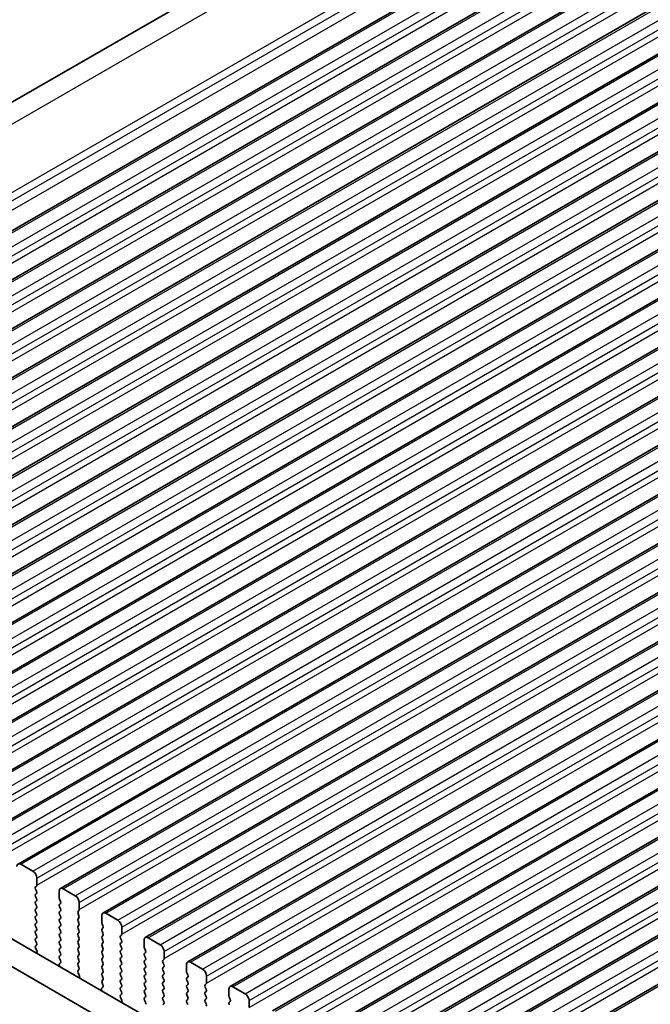
# Model space of a CAD drawing. Units: millimetres. Extents: x 0 to 6772, y 0 to 1124.
# Drawn here: x 341 to 397, y 432 to 519 of the extents above; entities that cross this region are included whole.
import ezdxf

# ---------------------------------------------------------------- set-up
doc = ezdxf.new("R2010")
doc.units = ezdxf.units.MM
for name, color, linetype, lineweight in [('Dimension (ISO)', 7, 'Continuous', 18), ('Visible (ISO)', 7, 'Continuous', 35), ('Visible Narrow (ISO)', 7, 'Continuous', 25)]:
    doc.layers.add(name, color=color, linetype=linetype, lineweight=lineweight)
doc.styles.add('Note Text (TK)', font='txt')
doc.dimstyles.new('Default - Method 1b (TK)', dxfattribs={"dimscale": 3, "dimtxt": 2.5, "dimasz": 2.5, "dimexe": 1, "dimexo": 1.5, "dimgap": 1, "dimtad": 1, "dimtoh": 1, "dimrnd": 1e-08, "dimdsep": 46, "dimtxsty": 'Note Text (TK)', "dimcen": 0.09, "dimdle": 5, "dimclrd": 100, "dimclre": 100, "dimclrt": 7, "dimadec": 1, "dimazin": 1, "dimtfac": 1, "dimtmove": 0, "dimatfit": 3, "dimfxl": 1, "dimtolj": 1, "dimlwd": -1, "dimlwe": -1, "dimarcsym": 0})

# ---------------------------------------------------------------- blocks, each defined once
blk = doc.blocks.new('*D27')
at = {"layer": 'Defpoints', "color": 0}
for p in [(392.339, 583.09), (432.52, 563.529), (281.907, 476.572)]:
    blk.add_point(p, dxfattribs=at)
at = {"layer": 'Dimension (ISO)', "color": 100}
for p, q in [((427.638, 565.906), (389.083, 584.675)), ((248.22, 499.883), (385.843, 579.34)), ((277.024, 478.949), (238.47, 497.718))]:
    blk.add_line(p, q, dxfattribs=at)
for points in [[(385.218, 580.423), (386.468, 578.258), (392.339, 583.09)], [(247.595, 500.966), (248.845, 498.801), (241.725, 496.133)]]:
    blk.add_solid(points, dxfattribs=at)
at = {"layer": 'Dimension (ISO)', "color": 7, "insert": (309.682, 542.227), "char_height": 7.5, "attachment_point": 4, "rotation": 30, "style": 'Note Text (TK)'}
blk.add_mtext('\\A1;{\\Q-34.042;\\W0.816;\\H0.784x;213}', dxfattribs=at)

msp = doc.modelspace()

# ---------------------------------------------------------------- linework, layer by layer
at = {"layer": 'Visible (ISO)'}
for p, q in [((282.9066, 478.2093), (427.3413, 561.5987)), ((292.5994, 472.4296), (438.9705, 556.937)), ((296.347, 470.2659), (442.7181, 554.7733)), ((300.0947, 468.1021), (446.4658, 552.6095)), ((303.8424, 465.9384), (450.2135, 550.4458)), ((307.59, 463.7747), (453.9611, 548.2821)), ((311.3377, 461.611), (457.7088, 546.1184)), ((315.0854, 459.4473), (461.4565, 543.9547)), ((318.833, 457.2836), (465.2041, 541.791)), ((322.5807, 455.1198), (468.9518, 539.6272)), ((326.3284, 452.9561), (472.6995, 537.4635)), ((330.076, 450.7924), (476.4471, 535.2998)), ((333.8237, 448.6287), (480.1948, 533.1361)), ((337.5714, 446.465), (483.9425, 530.9724)), ((341.319, 444.3013), (487.6901, 528.8087)), ((345.0667, 442.1375), (491.4378, 526.6449)), ((348.8144, 439.9738), (495.1855, 524.4812)), ((352.562, 437.8101), (498.9331, 522.3175)), ((356.3097, 435.6464), (502.6808, 520.1538)), ((360.0574, 433.4827), (506.4285, 517.9901)), ((363.805, 431.319), (510.1761, 515.8264)), ((367.5527, 429.1553), (513.9238, 513.6626)), ((371.3004, 426.9915), (517.6715, 511.4989)), ((375.048, 424.8278), (521.4191, 509.3352)), ((378.7957, 422.6641), (525.1668, 507.1715)), ((427.773, 387.4467), (292.5862, 465.4968)), ((426.9679, 385.462), (290.4648, 464.2721)), ((342.6297, 443.6641), (341.569, 444.2765)), ((342.9832, 442.4394), (342.9832, 443.0518)), ((342.8701, 442.2761), (342.955, 442.3577)), ((342.955, 441.9005), (342.8701, 442.0801)), ((346.3774, 441.5004), (345.3167, 442.1128)), ((342.8701, 441.6229), (342.955, 441.7045)), ((342.955, 441.2473), (342.8701, 441.4269)), ((344.9631, 441.9087), (344.9631, 441.2963)), ((344.9914, 441.182), (345.0763, 441.0023)), ((342.8701, 440.9697), (342.955, 441.0513)), ((342.955, 440.5941), (342.8701, 440.7737)), ((342.8701, 440.3165), (342.955, 440.3981)), ((345.0763, 440.8064), (344.9914, 440.7247)), ((344.9914, 440.5288), (345.0763, 440.3491)), ((346.7309, 440.2757), (346.7309, 440.888)), ((342.955, 439.9409), (342.8701, 440.1205)), ((342.8701, 439.6633), (342.955, 439.7449)), ((342.955, 439.2877), (342.8701, 439.4673)), ((345.0763, 440.1532), (344.9914, 440.0715)), ((344.9914, 439.8756), (345.0763, 439.696)), ((345.0763, 439.5), (344.9914, 439.4183)), ((346.6178, 440.1124), (346.7026, 440.194)), ((346.7026, 439.7368), (346.6178, 439.9164)), ((346.6178, 439.4592), (346.7026, 439.5408)), ((348.7108, 439.7449), (348.7108, 439.1326)), ((350.125, 439.3367), (349.0644, 439.9491)), ((342.8701, 439.0101), (342.955, 439.0917)), ((342.955, 438.6345), (342.8701, 438.8141)), ((344.9914, 439.2224), (345.0763, 439.0428)), ((345.0763, 438.8468), (344.9914, 438.7651)), ((344.9914, 438.5692), (345.0763, 438.3896)), ((346.7026, 439.0836), (346.6178, 439.2632)), ((346.6178, 438.806), (346.7026, 438.8876)), ((346.7026, 438.4304), (346.6178, 438.61)), ((348.7391, 439.0183), (348.8239, 438.8386)), ((348.8239, 438.6427), (348.7391, 438.561)), ((350.4786, 438.1119), (350.4786, 438.7243)), ((342.8701, 438.3569), (342.955, 438.4385)), ((342.955, 437.9813), (342.8701, 438.1609)), ((342.8701, 437.7037), (342.955, 437.7854)), ((345.0763, 438.1936), (344.9914, 438.1119)), ((344.9914, 437.916), (345.0763, 437.7364)), ((346.6178, 438.1528), (346.7026, 438.2344)), ((346.7026, 437.7772), (346.6178, 437.9568)), ((348.7391, 438.3651), (348.8239, 438.1854)), ((348.8239, 437.9895), (348.7391, 437.9078)), ((348.7391, 437.7119), (348.8239, 437.5322)), ((350.3654, 437.9486), (350.4503, 438.0303)), ((350.4503, 437.5731), (350.3654, 437.7527)), ((353.8727, 437.173), (352.812, 437.7854)), ((342.955, 437.3281), (342.8701, 437.5077)), ((342.8713, 437.0516), (342.955, 437.1322)), ((342.9687, 436.6549), (342.8728, 436.8525)), ((345.0763, 437.5404), (344.9914, 437.4588)), ((344.9914, 437.2628), (345.0763, 437.0832)), ((345.0763, 436.8872), (344.9914, 436.8056)), ((346.6178, 437.4996), (346.7026, 437.5812)), ((346.7026, 437.124), (346.6178, 437.3036)), ((346.6178, 436.8464), (346.7026, 436.928)), ((348.8239, 437.3363), (348.7391, 437.2546)), ((348.7391, 437.0587), (348.8239, 436.879)), ((350.3654, 437.2955), (350.4503, 437.3771)), ((350.4503, 436.9199), (350.3654, 437.0995)), ((352.4585, 437.5812), (352.4585, 436.9689)), ((352.4868, 436.8545), (352.5716, 436.6749)), ((342.9585, 436.4143), (342.9882, 436.4823)), ((344.9914, 436.6096), (345.0763, 436.43)), ((345.0763, 436.234), (344.9914, 436.1524)), ((344.9914, 435.9564), (345.0751, 435.7793)), ((346.7026, 436.4708), (346.6178, 436.6504)), ((346.6178, 436.1932), (346.7026, 436.2748)), ((346.7026, 435.8176), (346.6178, 435.9972)), ((348.8239, 436.6831), (348.7391, 436.6014)), ((348.7391, 436.4055), (348.8239, 436.2258)), ((348.8239, 436.0299), (348.7391, 435.9482)), ((350.3654, 436.6423), (350.4503, 436.7239)), ((350.4503, 436.2667), (350.3654, 436.4463)), ((350.3654, 435.9891), (350.4503, 436.0707)), ((352.5716, 436.479), (352.4868, 436.3973)), ((352.4868, 436.2013), (352.5716, 436.0217)), ((354.1131, 435.7849), (354.198, 435.8666)), ((354.2262, 435.9482), (354.2262, 436.5606)), ((344.9582, 435.345), (344.9879, 435.2427)), ((345.0736, 435.5819), (344.9777, 435.495)), ((346.6178, 435.54), (346.7026, 435.6216)), ((346.7026, 435.1644), (346.6178, 435.344)), ((348.7391, 435.7523), (348.8239, 435.5726)), ((348.8239, 435.3767), (348.7391, 435.295)), ((348.7391, 435.0991), (348.8239, 434.9194)), ((350.4503, 435.6135), (350.3654, 435.7931)), ((350.3654, 435.3359), (350.4503, 435.4175)), ((350.4503, 434.9603), (350.3654, 435.1399)), ((352.5716, 435.8258), (352.4868, 435.7441)), ((352.4868, 435.5481), (352.5716, 435.3685)), ((352.5716, 435.1726), (352.4868, 435.0909)), ((354.198, 435.4093), (354.1131, 435.589)), ((354.1131, 435.1317), (354.198, 435.2134)), ((356.2061, 435.4175), (356.2061, 434.8051)), ((357.6204, 435.0093), (356.5597, 435.6216)), ((346.619, 434.8879), (346.7026, 434.9684)), ((346.7163, 434.4912), (346.6205, 434.6888)), ((346.7062, 434.2506), (346.7359, 434.3186)), ((348.8239, 434.7235), (348.7391, 434.6418)), ((348.7391, 434.4459), (348.8239, 434.2663)), ((350.3654, 434.6827), (350.4503, 434.7643)), ((350.4503, 434.3071), (350.3654, 434.4867)), ((352.4868, 434.895), (352.5716, 434.7153)), ((352.5716, 434.5194), (352.4868, 434.4377)), ((352.4868, 434.2418), (352.5716, 434.0621)), ((354.198, 434.7561), (354.1131, 434.9358)), ((354.1131, 434.4785), (354.198, 434.5602)), ((354.198, 434.103), (354.1131, 434.2826)), ((356.2344, 434.6908), (356.3193, 434.5112)), ((356.3193, 434.3152), (356.2344, 434.2336)), ((357.9739, 433.7845), (357.9739, 434.3969)), ((348.8213, 433.4182), (348.7254, 433.3312)), ((348.8239, 434.0703), (348.7391, 433.9886)), ((348.7391, 433.7927), (348.8228, 433.6155)), ((350.3654, 434.0295), (350.4503, 434.1111)), ((350.4503, 433.6539), (350.3654, 433.8335)), ((350.3654, 433.3763), (350.4503, 433.4579)), ((352.5716, 433.8662), (352.4868, 433.7845)), ((352.4868, 433.5886), (352.5716, 433.4089)), ((354.1131, 433.8253), (354.198, 433.907)), ((354.198, 433.4498), (354.1131, 433.6294)), ((354.1131, 433.1721), (354.198, 433.2538)), ((356.2344, 434.0376), (356.3193, 433.858)), ((356.3193, 433.662), (356.2344, 433.5804)), ((356.2344, 433.3844), (356.3193, 433.2048)), ((357.8608, 433.6212), (357.9456, 433.7029)), ((357.9456, 433.2456), (357.8608, 433.4253)), ((359.9538, 433.2538), (359.9538, 432.6414)), ((361.368, 432.8455), (360.3074, 433.4579)), ((348.7058, 433.1813), (348.7355, 433.079)), ((350.4503, 433.0007), (350.3654, 433.1803)), ((350.3666, 432.7242), (350.4503, 432.8047)), ((350.464, 432.3275), (350.3681, 432.5251)), ((352.5716, 433.213), (352.4868, 433.1313)), ((352.4868, 432.9354), (352.5716, 432.7557)), ((352.5716, 432.5598), (352.4868, 432.4781)), ((354.198, 432.7966), (354.1131, 432.9762)), ((354.1131, 432.5189), (354.198, 432.6006)), ((356.3193, 433.0088), (356.2344, 432.9272)), ((356.2344, 432.7312), (356.3193, 432.5516)), ((357.8608, 432.968), (357.9456, 433.0497)), ((357.9456, 432.5924), (357.8608, 432.7721)), ((357.8608, 432.3148), (357.9456, 432.3965)), ((359.9821, 432.5271), (360.0669, 432.3475)), ((350.4539, 432.0869), (350.4836, 432.1549)), ((352.4868, 432.2822), (352.5716, 432.1025)), ((354.198, 432.1434), (354.1131, 432.323)), ((354.1131, 431.8658), (354.198, 431.9474)), ((356.3193, 432.3556), (356.2344, 432.274)), ((356.2344, 432.078), (356.3193, 431.8984)), ((357.9456, 431.9392), (357.8608, 432.1189)), ((360.0669, 432.1515), (359.9821, 432.0699)), ((361.7216, 431.6208), (361.7216, 432.2332))]:
    msp.add_line(p, q, dxfattribs=at)
for centre, major_axis, start_param, end_param in [((341.569, 443.8682), (-0.25, 0.433), 5.4977871, 7.0685835), ((342.6297, 443.2559), (-0.25, 0.433), 3.9269908, 5.4977871), ((342.9832, 442.1128), (-0.1, 0.1732), 0.1418971, 1.4288993), ((342.8418, 442.521), (0.1, -0.1732), 0.1418971, 0.7853982), ((345.3167, 441.7045), (-0.25, 0.433), 5.4977871, 7.0685835), ((342.9832, 441.4596), (-0.1, 0.1732), 0.1418971, 1.4288993), ((342.8418, 441.8678), (0.1, -0.1732), 0.1418971, 1.4288993), ((342.8418, 441.2146), (0.1, -0.1732), 0.1418971, 1.4288993), ((345.1046, 441.2146), (0.1, -0.1732), 3.9269908, 4.5704919), ((346.3774, 441.0922), (-0.25, 0.433), 3.9269908, 5.4977871), ((342.9832, 440.8064), (-0.1, 0.1732), 0.1418971, 1.4288993), ((342.9832, 440.1532), (-0.1, 0.1732), 0.1418971, 1.4288993), ((342.8418, 440.5614), (0.1, -0.1732), 0.1418971, 1.4288993), ((345.1046, 440.5614), (-0.1, 0.1732), 0.1418971, 1.4288993), ((344.9631, 440.9697), (0.1, -0.1732), 0.1418971, 1.4288993), ((344.9631, 440.3165), (0.1, -0.1732), 0.1418971, 1.4288993), ((346.5895, 440.3573), (0.1, -0.1732), 0.1418971, 0.7853982), ((342.9832, 439.5), (-0.1, 0.1732), 0.1418971, 1.4288993), ((342.8418, 439.9082), (0.1, -0.1732), 0.1418971, 1.4288993), ((345.1046, 439.9082), (-0.1, 0.1732), 0.1418971, 1.4288993), ((345.1046, 439.255), (-0.1, 0.1732), 0.1418971, 1.4288993), ((344.9631, 439.6633), (0.1, -0.1732), 0.1418971, 1.4288993), ((346.7309, 439.9491), (-0.1, 0.1732), 0.1418971, 1.4288993), ((346.7309, 439.2959), (-0.1, 0.1732), 0.1418971, 1.4288993), ((346.5895, 439.7041), (0.1, -0.1732), 0.1418971, 1.4288993), ((349.0644, 439.5408), (-0.25, 0.433), 5.4977871, 7.0685835), ((342.9832, 438.8468), (-0.1, 0.1732), 0.1418971, 1.4288993), ((342.8418, 439.255), (0.1, -0.1732), 0.1418971, 1.4288993), ((342.8418, 438.6018), (0.1, -0.1732), 0.1418971, 1.4288993), ((345.1046, 438.6018), (-0.1, 0.1732), 0.1418971, 1.4288993), ((344.9631, 439.0101), (0.1, -0.1732), 0.1418971, 1.4288993), ((346.7309, 438.6427), (-0.1, 0.1732), 0.1418971, 1.4288993), ((346.5895, 439.0509), (0.1, -0.1732), 0.1418971, 1.4288993), ((348.8522, 438.3977), (-0.1, 0.1732), 0.1418971, 1.4288993), ((348.8522, 439.0509), (0.1, -0.1732), 3.9269908, 4.5704919), ((348.7108, 438.806), (0.1, -0.1732), 0.1418971, 1.4288993), ((350.125, 438.9284), (-0.25, 0.433), 3.9269908, 5.4977871), ((342.9832, 438.1936), (-0.1, 0.1732), 0.1418971, 1.4288993), ((342.9832, 437.5404), (-0.1, 0.1732), 0.1418971, 1.4288993), ((342.8418, 437.9486), (0.1, -0.1732), 0.1418971, 1.4288993), ((345.1046, 437.9486), (-0.1, 0.1732), 0.1418971, 1.4288993), ((344.9631, 438.3569), (0.1, -0.1732), 0.1418971, 1.4288993), ((344.9631, 437.7037), (0.1, -0.1732), 0.1418971, 1.4288993), ((346.7309, 437.9895), (-0.1, 0.1732), 0.1418971, 1.4288993), ((346.5895, 438.3977), (0.1, -0.1732), 0.1418971, 1.4288993), ((346.5895, 437.7445), (0.1, -0.1732), 0.1418971, 1.4288993), ((348.8522, 437.7445), (-0.1, 0.1732), 0.1418971, 1.4288993), ((348.7108, 438.1528), (0.1, -0.1732), 0.1418971, 1.4288993), ((350.4786, 437.7854), (-0.1, 0.1732), 0.1418971, 1.4288993), ((350.3372, 438.1936), (0.1, -0.1732), 0.1418971, 0.7853982), ((352.812, 437.3771), (-0.25, 0.433), 5.4977871, 7.0685835), ((342.9844, 436.8883), (-0.1, 0.1732), 0.1418971, 1.4465605), ((342.8418, 437.2955), (0.1, -0.1732), 0.1418971, 1.4288993), ((345.1046, 437.2955), (-0.1, 0.1732), 0.1418971, 1.4288993), ((345.1046, 436.6423), (-0.1, 0.1732), 0.1418971, 1.4288993), ((344.9631, 437.0505), (0.1, -0.1732), 0.1418971, 1.4288993), ((346.7309, 437.3363), (-0.1, 0.1732), 0.1418971, 1.4288993), ((346.7309, 436.6831), (-0.1, 0.1732), 0.1418971, 1.4288993), ((346.5895, 437.0913), (0.1, -0.1732), 0.1418971, 1.4288993), ((348.8522, 437.0913), (-0.1, 0.1732), 0.1418971, 1.4288993), ((348.7108, 437.4996), (0.1, -0.1732), 0.1418971, 1.4288993), ((348.7108, 436.8464), (0.1, -0.1732), 0.1418971, 1.4288993), ((350.4786, 437.1322), (-0.1, 0.1732), 0.1418971, 1.4288993), ((350.3372, 437.5404), (0.1, -0.1732), 0.1418971, 1.4288993), ((350.3372, 436.8872), (0.1, -0.1732), 0.1418971, 1.4288993), ((352.5999, 436.8872), (0.1, -0.1732), 3.9269908, 4.5704919), ((353.8727, 436.7647), (-0.25, 0.433), 3.9269908, 5.4977871), ((342.857, 436.6191), (-0.1, 0.1732), 3.5442362, 4.5881532), ((345.1046, 435.9891), (-0.1, 0.1732), 0.1418971, 1.4288993), ((344.9631, 436.3973), (0.1, -0.1732), 0.1418971, 1.4288993), ((346.7309, 436.0299), (-0.1, 0.1732), 0.1418971, 1.4288993), ((346.5895, 436.4381), (0.1, -0.1732), 0.1418971, 1.4288993), ((348.8522, 436.4381), (-0.1, 0.1732), 0.1418971, 1.4288993), ((348.8522, 435.7849), (-0.1, 0.1732), 0.1418971, 1.4288993), ((348.7108, 436.1932), (0.1, -0.1732), 0.1418971, 1.4288993), ((350.4786, 436.479), (-0.1, 0.1732), 0.1418971, 1.4288993), ((350.4786, 435.8258), (-0.1, 0.1732), 0.1418971, 1.4288993), ((350.3372, 436.234), (0.1, -0.1732), 0.1418971, 1.4288993), ((352.5999, 436.234), (-0.1, 0.1732), 0.1418971, 1.4288993), ((352.4585, 436.6423), (0.1, -0.1732), 0.1418971, 1.4288993), ((352.4585, 435.9891), (0.1, -0.1732), 0.1418971, 1.4288993), ((354.0848, 436.0299), (0.1, -0.1732), 0.1418971, 0.7853982), ((345.0894, 435.3302), (-0.1, 0.1732), 0.1242358, 1.1681528), ((344.962, 435.7466), (0.1, -0.1732), 0.1242358, 1.4288993), ((346.7309, 435.3767), (-0.1, 0.1732), 0.1418971, 1.4288993), ((346.5895, 435.7849), (0.1, -0.1732), 0.1418971, 1.4288993), ((346.5895, 435.1317), (0.1, -0.1732), 0.1418971, 1.4288993), ((348.8522, 435.1317), (-0.1, 0.1732), 0.1418971, 1.4288993), ((348.7108, 435.54), (0.1, -0.1732), 0.1418971, 1.4288993), ((350.4786, 435.1726), (-0.1, 0.1732), 0.1418971, 1.4288993), ((350.3372, 435.5808), (0.1, -0.1732), 0.1418971, 1.4288993), ((352.5999, 435.5808), (-0.1, 0.1732), 0.1418971, 1.4288993), ((352.5999, 434.9276), (-0.1, 0.1732), 0.1418971, 1.4288993), ((352.4585, 435.3359), (0.1, -0.1732), 0.1418971, 1.4288993), ((354.2262, 435.6216), (-0.1, 0.1732), 0.1418971, 1.4288993), ((354.2262, 434.9684), (-0.1, 0.1732), 0.1418971, 1.4288993), ((354.0848, 435.3767), (0.1, -0.1732), 0.1418971, 1.4288993), ((356.5597, 435.2134), (-0.25, 0.433), 5.4977871, 7.0685835), ((357.6204, 434.601), (-0.25, 0.433), 3.9269908, 5.4977871), ((346.7321, 434.7246), (-0.1, 0.1732), 0.1418971, 1.4465605), ((346.6047, 434.4554), (-0.1, 0.1732), 3.5442362, 4.5881532), ((348.8522, 434.4785), (-0.1, 0.1732), 0.1418971, 1.4288993), ((348.7108, 434.8868), (0.1, -0.1732), 0.1418971, 1.4288993), ((348.7108, 434.2336), (0.1, -0.1732), 0.1418971, 1.4288993), ((350.4786, 434.5194), (-0.1, 0.1732), 0.1418971, 1.4288993), ((350.3372, 434.9276), (0.1, -0.1732), 0.1418971, 1.4288993), ((350.3372, 434.2744), (0.1, -0.1732), 0.1418971, 1.4288993), ((352.5999, 434.2744), (-0.1, 0.1732), 0.1418971, 1.4288993), ((352.4585, 434.6827), (0.1, -0.1732), 0.1418971, 1.4288993), ((354.2262, 434.3152), (-0.1, 0.1732), 0.1418971, 1.4288993), ((354.0848, 434.7235), (0.1, -0.1732), 0.1418971, 1.4288993), ((356.3476, 434.0703), (-0.1, 0.1732), 0.1418971, 1.4288993), ((356.3476, 434.7235), (0.1, -0.1732), 3.9269908, 4.5704919), ((356.2061, 434.4785), (0.1, -0.1732), 0.1418971, 1.4288993), ((348.837, 433.1665), (-0.1, 0.1732), 0.1242358, 1.1681528), ((348.8522, 433.8253), (-0.1, 0.1732), 0.1418971, 1.4288993), ((348.7096, 433.5829), (0.1, -0.1732), 0.1242358, 1.4288993), ((350.4786, 433.8662), (-0.1, 0.1732), 0.1418971, 1.4288993), ((350.4786, 433.213), (-0.1, 0.1732), 0.1418971, 1.4288993), ((350.3372, 433.6212), (0.1, -0.1732), 0.1418971, 1.4288993), ((352.5999, 433.6212), (-0.1, 0.1732), 0.1418971, 1.4288993), ((352.4585, 434.0295), (0.1, -0.1732), 0.1418971, 1.4288993), ((352.4585, 433.3763), (0.1, -0.1732), 0.1418971, 1.4288993), ((354.2262, 433.662), (-0.1, 0.1732), 0.1418971, 1.4288993), ((354.0848, 434.0703), (0.1, -0.1732), 0.1418971, 1.4288993), ((354.0848, 433.4171), (0.1, -0.1732), 0.1418971, 1.4288993), ((356.3476, 433.4171), (-0.1, 0.1732), 0.1418971, 1.4288993), ((356.2061, 433.8253), (0.1, -0.1732), 0.1418971, 1.4288993), ((357.9739, 433.4579), (-0.1, 0.1732), 0.1418971, 1.4288993), ((357.8325, 433.8662), (0.1, -0.1732), 0.1418971, 0.7853982), ((360.3074, 433.0497), (-0.25, 0.433), 5.4977871, 7.0685835), ((350.4798, 432.5609), (-0.1, 0.1732), 0.1418971, 1.4465605), ((350.3372, 432.968), (0.1, -0.1732), 0.1418971, 1.4288993), ((352.5999, 432.968), (-0.1, 0.1732), 0.1418971, 1.4288993), ((352.5999, 432.3148), (-0.1, 0.1732), 0.1418971, 1.4288993), ((352.4585, 432.7231), (0.1, -0.1732), 0.1418971, 1.4288993), ((354.2262, 433.0088), (-0.1, 0.1732), 0.1418971, 1.4288993), ((354.2262, 432.3556), (-0.1, 0.1732), 0.1418971, 1.4288993), ((354.0848, 432.7639), (0.1, -0.1732), 0.1418971, 1.4288993), ((356.3476, 432.7639), (-0.1, 0.1732), 0.1418971, 1.4288993), ((356.2061, 433.1721), (0.1, -0.1732), 0.1418971, 1.4288993), ((356.2061, 432.5189), (0.1, -0.1732), 0.1418971, 1.4288993), ((357.9739, 432.8047), (-0.1, 0.1732), 0.1418971, 1.4288993), ((357.8325, 433.213), (0.1, -0.1732), 0.1418971, 1.4288993), ((357.8325, 432.5598), (0.1, -0.1732), 0.1418971, 1.4288993), ((360.0952, 432.5598), (0.1, -0.1732), 3.9269908, 4.5704919), ((361.368, 432.4373), (-0.25, 0.433), 3.9269908, 5.4977871), ((350.3524, 432.2916), (-0.1, 0.1732), 3.5442362, 4.5881532), ((352.4585, 432.0699), (0.1, -0.1732), 0.1418971, 1.4288993), ((354.0848, 432.1107), (0.1, -0.1732), 0.1418971, 1.4288993), ((356.3476, 432.1107), (-0.1, 0.1732), 0.1418971, 1.4288993), ((357.9739, 432.1515), (-0.1, 0.1732), 0.1418971, 1.4288993), ((357.8325, 431.9066), (0.1, -0.1732), 0.1418971, 1.4288993), ((360.0952, 431.9066), (-0.1, 0.1732), 0.1418971, 1.4288993), ((359.9538, 432.3148), (0.1, -0.1732), 0.1418971, 1.4288993)]:
    msp.add_ellipse(centre, major_axis=major_axis, ratio=0.5773503, start_param=start_param, end_param=end_param, dxfattribs=at)
at = {"layer": 'Visible Narrow (ISO)'}
for p, q in [((284.8529, 477.3948), (430.4544, 561.4579)), ((290.3162, 474.5153), (436.1242, 558.6976)), ((290.6484, 473.9709), (436.4949, 558.1754)), ((290.8495, 473.2631), (436.6373, 557.4338)), ((292.8494, 472.4048), (439.2205, 556.9122)), ((293.91, 471.7924), (440.2811, 556.2998)), ((294.2636, 471.1801), (440.6347, 555.6875)), ((294.2636, 470.5677), (440.6347, 555.0751)), ((296.597, 470.2411), (442.9681, 554.7485)), ((297.6577, 469.6287), (444.0288, 554.1361)), ((298.0113, 469.0163), (444.3824, 553.5237)), ((298.0113, 468.404), (444.3824, 552.9114)), ((300.3447, 468.0774), (446.7158, 552.5848)), ((301.4054, 467.465), (447.7765, 551.9724)), ((301.7589, 466.8526), (448.13, 551.36)), ((301.7589, 466.2403), (448.13, 550.7477)), ((304.0924, 465.9137), (450.4635, 550.4211)), ((305.153, 465.3013), (451.5241, 549.8087)), ((305.5066, 464.6889), (451.8777, 549.1963)), ((305.5066, 464.0765), (451.8777, 548.5839)), ((307.84, 463.7499), (454.2111, 548.2573)), ((308.9007, 463.1376), (455.2718, 547.645)), ((309.2543, 462.5252), (455.6254, 547.0326)), ((309.2543, 461.9128), (455.6254, 546.4202)), ((311.5877, 461.5862), (457.9588, 546.0936)), ((312.6484, 460.9739), (459.0195, 545.4812)), ((313.0019, 460.3615), (459.373, 544.8689)), ((313.0019, 459.7491), (459.373, 544.2565)), ((315.3354, 459.4225), (461.7065, 543.9299)), ((316.396, 458.8101), (462.7671, 543.3175)), ((316.7496, 458.1978), (463.1207, 542.7052)), ((316.7496, 457.5854), (463.1207, 542.0928)), ((319.083, 457.2588), (465.4541, 541.7662)), ((320.1437, 456.6464), (466.5148, 541.1538)), ((320.4972, 456.034), (466.8684, 540.5414)), ((320.4972, 455.4217), (466.8684, 539.9291)), ((322.8307, 455.0951), (469.2018, 539.6025)), ((323.8914, 454.4827), (470.2625, 538.9901)), ((324.2449, 453.8703), (470.616, 538.3777)), ((324.2449, 453.258), (470.616, 537.7654)), ((326.5784, 452.9314), (472.9495, 537.4388)), ((327.639, 452.319), (474.0101, 536.8264)), ((327.9926, 451.7066), (474.3637, 536.214)), ((327.9926, 451.0942), (474.3637, 535.6016)), ((330.326, 450.7676), (476.6971, 535.275)), ((331.3867, 450.1553), (477.7578, 534.6627)), ((331.7402, 449.5429), (478.1114, 534.0503)), ((331.7402, 448.9305), (478.1114, 533.4379)), ((334.0737, 448.6039), (480.4448, 533.1113)), ((335.1344, 447.9916), (481.5055, 532.499)), ((335.4879, 447.3792), (481.859, 531.8866)), ((335.4879, 446.7668), (481.859, 531.2742)), ((337.8214, 446.4402), (484.1925, 530.9476)), ((338.882, 445.8278), (485.2531, 530.3352)), ((339.2356, 445.2155), (485.6067, 529.7229)), ((339.2356, 444.6031), (485.6067, 529.1105)), ((341.569, 444.2765), (487.9401, 528.7839)), ((342.6297, 443.6641), (489.0008, 528.1715)), ((342.9832, 443.0518), (489.3543, 527.5591)), ((342.9832, 442.4394), (489.3543, 526.9468)), ((345.3167, 442.1128), (491.6878, 526.6202)), ((346.3774, 441.5004), (492.7485, 526.0078)), ((346.7309, 440.888), (493.102, 525.3954)), ((346.7309, 440.2757), (493.102, 524.7831)), ((349.0644, 439.9491), (495.4355, 524.4565)), ((350.125, 439.3367), (496.4961, 523.8441)), ((350.4786, 438.7243), (496.8497, 523.2317)), ((350.4786, 438.1119), (496.8497, 522.6193)), ((352.812, 437.7854), (499.1831, 522.2927)), ((353.8727, 437.173), (500.2438, 521.6804)), ((354.2262, 436.5606), (500.5973, 521.068)), ((354.2262, 435.9482), (500.5973, 520.4556)), ((356.5597, 435.6216), (502.9308, 520.129)), ((357.6204, 435.0093), (503.9915, 519.5167)), ((357.9739, 434.3969), (504.345, 518.9043)), ((357.9739, 433.7845), (504.345, 518.2919)), ((360.3074, 433.4579), (506.6785, 517.9653)), ((361.368, 432.8455), (507.7391, 517.3529)), ((361.7216, 432.2332), (508.0927, 516.7406)), ((361.7216, 431.6208), (508.0927, 516.1282)), ((364.055, 431.2942), (510.4261, 515.8016)), ((365.1157, 430.6818), (511.4868, 515.1892)), ((365.4692, 430.0695), (511.8403, 514.5769)), ((365.4692, 429.4571), (511.8403, 513.9645)), ((367.8027, 429.1305), (514.1738, 513.6379)), ((368.8634, 428.5181), (515.2345, 513.0255)), ((369.2169, 427.9057), (515.588, 512.4131)), ((369.2169, 427.2934), (515.588, 511.8008)), ((371.5504, 426.9668), (517.9215, 511.4742)), ((372.611, 426.3544), (518.9821, 510.8618)), ((372.9646, 425.742), (519.3357, 510.2494)), ((372.9646, 425.1297), (519.3357, 509.637)), ((375.298, 424.8031), (521.6691, 509.3105)), ((376.3587, 424.1907), (522.7298, 508.6981)), ((376.7122, 423.5783), (523.0833, 508.0857)), ((376.7122, 422.9659), (523.0833, 507.4733)), ((379.0457, 422.6393), (525.4168, 507.1467))]:
    msp.add_line(p, q, dxfattribs=at)

# ---------------------------------------------------------------- dimensions: what is measured, and where the dimension line sits
at = {"layer": 'Dimension (ISO)', "color": 100}
dim = msp.add_linear_dim(base=(392.3387, 583.0902), p1=(281.9067, 476.5716), p2=(432.5205, 563.5285), angle=210, text='{\\Q-34.042;\\W0.816;\\H0.784x;<>}', dimstyle='Default - Method 1b (TK)', override={"dimtoh": 0, "dimdec": 2, "dimlfac": 1.224745, "dimtp": 0, "dimtm": 0, "dimtdec": 2, "dimtofl": 0, "dimatfit": 1}, dxfattribs=at)
dim.commit()
dim.dimension.update_dxf_attribs({"geometry": '*D27', "text_midpoint": (317.0318, 539.6118), "dimtype": 160})

doc.saveas('drawing.dxf')
